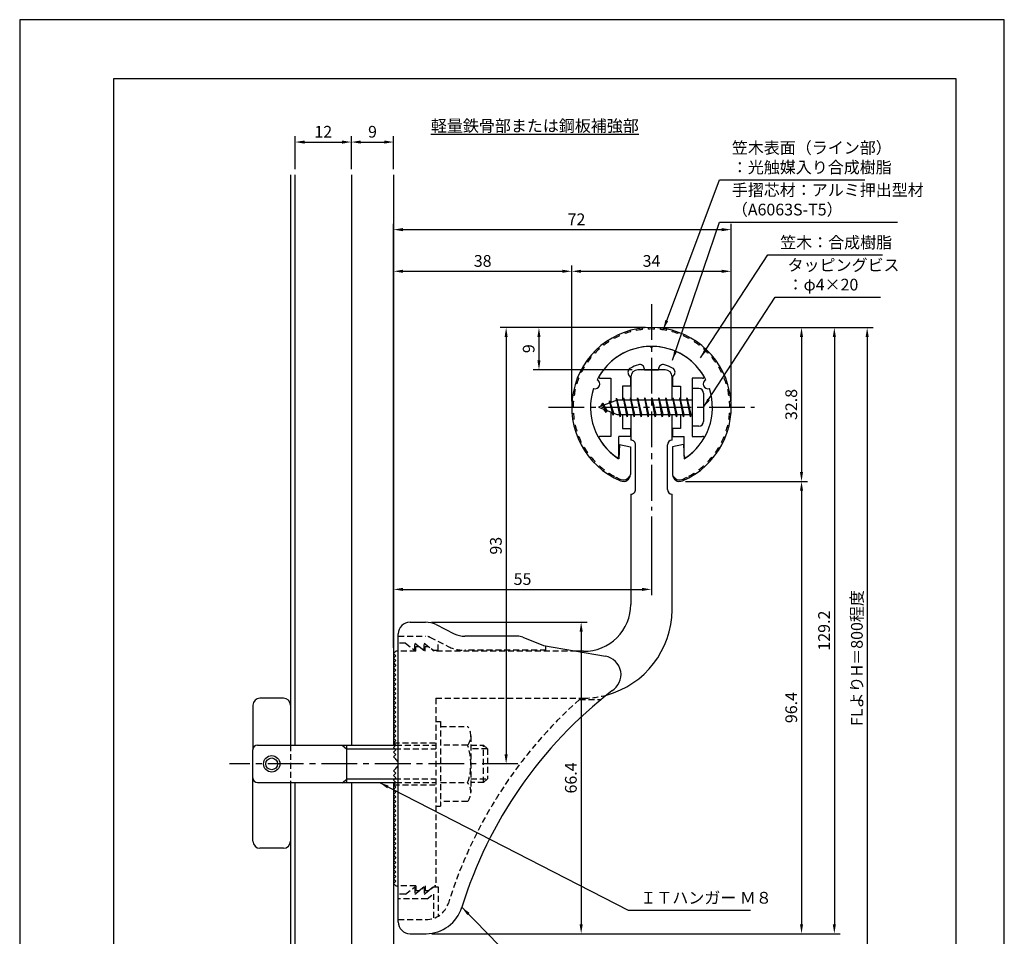
# Model space of a CAD drawing. Extents: x 0 to 210, y 0 to 297.
# Drawn here: x 0 to 210, y 102 to 297 of the extents above; entities that cross this region are included whole.
import ezdxf

# ---------------------------------------------------------------- set-up
doc = ezdxf.new("R2010")
doc.units = 0
doc.header["$LTSCALE"] = 0.4
for name, pattern in [('CENTER2', [28.575, 19.05, -3.175, 3.175, -3.175]), ('HIDDEN2', [4.7625, 3.175, -1.5875]), ('破線', [2.76, 1.04, -1.72])]:
    doc.linetypes.add(name, pattern=pattern)
doc.layers.get('DEFPOINTS').update_dxf_attribs({"linetype": 'CONTINUOUS'})
for name, color, linetype in [('BIS', 7, 'CONTINUOUS'), ('CENTER', 6, 'CENTER2'), ('COVER', 140, 'CONTINUOUS'), ('COVER_HIDDEN_', 140, 'HIDDEN2'), ('DIMS', 1, 'CONTINUOUS'), ('GENKYO', 3, 'CONTINUOUS'), ('HIDDEN', 9, 'HIDDEN2'), ('MODEL', 7, 'CONTINUOUS'), ('SHINZAI', 7, 'CONTINUOUS'), ('TEXT', 7, 'CONTINUOUS'), ('TITLE', 7, 'CONTINUOUS'), ('ZYUSHI', 7, 'CONTINUOUS'), ('ZYUSHI2', 9, 'CONTINUOUS')]:
    doc.layers.add(name, color=color, linetype=linetype)
doc.styles.add('DIMS', font='romans.shx', dxfattribs={"width": 0.75, "bigfont": 'bigfont.shx'})
doc.styles.get("Standard").update_dxf_attribs({"font": 'romans.shx', "bigfont": 'bigfont.shx'})
doc.dimstyles.new('DIMS', dxfattribs={"dimscale": 0, "dimtxt": 2.5, "dimasz": 2, "dimexe": 1.25, "dimexo": 1.25, "dimtad": 1, "dimtxsty": 'DIMS', "dimcen": 0, "dimclrt": 7, "dimazin": 3, "dimtfac": 1, "dimtmove": 0, "dimatfit": 3})
doc.dimstyles.new('DIMS2', dxfattribs={"dimscale": 2, "dimtxt": 2.5, "dimasz": 2, "dimexe": 1, "dimexo": 1, "dimtad": 1, "dimtxsty": 'DIMS', "dimcen": 0, "dimclrt": 7, "dimazin": 3, "dimtfac": 1, "dimtix": 1, "dimtmove": 0, "dimatfit": 3})

# ---------------------------------------------------------------- blocks, each defined once
blk = doc.blocks.new('*D29')
at = {"layer": 'DEFPOINTS', "color": 0}
for p in [(70.75, 270.92), (58.75, 263.92), (70.75, 263.92)]:
    blk.add_point(p, dxfattribs=at)
at = {"layer": 'DIMS', "color": 0}
for p, q in [((58.75, 265.17), (58.75, 272.17)), ((60.75, 270.92), (68.75, 270.92)), ((70.75, 265.17), (70.75, 272.17))]:
    blk.add_line(p, q, dxfattribs=at)
for points in [[(60.75, 271.25), (60.75, 270.58), (58.75, 270.92)], [(68.75, 271.25), (68.75, 270.58), (70.75, 270.92)]]:
    blk.add_solid(points, dxfattribs=at)
at = {"layer": 'DIMS', "color": 7, "insert": (64.75, 272.79), "char_height": 2.5, "attachment_point": 5, "style": 'DIMS'}
blk.add_mtext('12', dxfattribs=at)
blk = doc.blocks.new('*D30')
at = {"layer": 'DEFPOINTS', "color": 0}
for p in [(79.75, 270.92), (70.75, 263.92), (79.75, 263.92)]:
    blk.add_point(p, dxfattribs=at)
at = {"layer": 'DIMS', "color": 0}
for p, q in [((70.75, 265.17), (70.75, 272.17)), ((72.75, 270.92), (77.75, 270.92)), ((79.75, 265.17), (79.75, 272.17))]:
    blk.add_line(p, q, dxfattribs=at)
for points in [[(72.75, 271.25), (72.75, 270.58), (70.75, 270.92)], [(77.75, 271.25), (77.75, 270.58), (79.75, 270.92)]]:
    blk.add_solid(points, dxfattribs=at)
at = {"layer": 'DIMS', "color": 7, "insert": (75.25, 272.79), "char_height": 2.5, "attachment_point": 5, "style": 'DIMS'}
blk.add_mtext('9', dxfattribs=at)
blk = doc.blocks.new('*D31')
at = {"layer": 'DEFPOINTS', "color": 0}
for p in [(134.75, 192.37), (134.75, 175.56), (79.75, 161.87)]:
    blk.add_point(p, dxfattribs=at)
at = {"layer": 'DIMS', "color": 0}
for p, q in [((134.75, 191.12), (134.75, 174.31)), ((79.75, 163.12), (79.75, 176.81)), ((81.75, 175.56), (132.75, 175.56))]:
    blk.add_line(p, q, dxfattribs=at)
for points in [[(81.75, 175.89), (81.75, 175.23), (79.75, 175.56)], [(132.75, 175.89), (132.75, 175.23), (134.75, 175.56)]]:
    blk.add_solid(points, dxfattribs=at)
at = {"layer": 'DIMS', "color": 7, "insert": (107.25, 177.44), "char_height": 2.5, "attachment_point": 5, "style": 'DIMS'}
blk.add_mtext('55', dxfattribs=at)
blk = doc.blocks.new('*D32')
at = {"layer": 'DEFPOINTS', "color": 0}
for p in [(151.75, 252.25), (151.75, 214.37), (79.75, 161.87)]:
    blk.add_point(p, dxfattribs=at)
at = {"layer": 'DIMS', "color": 0}
for p, q in [((79.75, 163.12), (79.75, 253.5)), ((81.75, 252.25), (149.75, 252.25)), ((151.75, 215.62), (151.75, 253.5))]:
    blk.add_line(p, q, dxfattribs=at)
for points in [[(81.75, 252.58), (81.75, 251.91), (79.75, 252.25)], [(149.75, 252.58), (149.75, 251.91), (151.75, 252.25)]]:
    blk.add_solid(points, dxfattribs=at)
at = {"layer": 'DIMS', "color": 7, "insert": (118.75, 254.12), "char_height": 2.5, "attachment_point": 5, "style": 'DIMS'}
blk.add_mtext('72', dxfattribs=at)
blk = doc.blocks.new('*D33')
at = {"layer": 'DEFPOINTS', "color": 0}
for p in [(134.75, 231.37), (103.75, 138.37), (106.25, 138.37)]:
    blk.add_point(p, dxfattribs=at)
at = {"layer": 'DIMS', "color": 0}
for p, q in [((133.5, 231.37), (102.5, 231.37)), ((103.75, 229.37), (103.75, 140.37)), ((105, 138.37), (102.5, 138.37))]:
    blk.add_line(p, q, dxfattribs=at)
for points in [[(103.42, 229.37), (104.08, 229.37), (103.75, 231.37)], [(103.42, 140.37), (104.08, 140.37), (103.75, 138.37)]]:
    blk.add_solid(points, dxfattribs=at)
at = {"layer": 'DIMS', "color": 7, "insert": (101.88, 184.87), "char_height": 2.5, "attachment_point": 5, "rotation": 90, "style": 'DIMS'}
blk.add_mtext('93', dxfattribs=at)
blk = doc.blocks.new('*D34')
at = {"layer": 'DEFPOINTS', "color": 0}
for p in [(141.7, 231.37), (79.75, 92.5), (180.75, 92.5)]:
    blk.add_point(p, dxfattribs=at)
at = {"layer": 'DIMS', "color": 0}
for p, q in [((142.95, 231.37), (182, 231.37)), ((180.75, 229.37), (180.75, 92.5))]:
    blk.add_line(p, q, dxfattribs=at)
blk.add_solid([(180.42, 229.37), (181.08, 229.37), (180.75, 231.37)], dxfattribs=at)
at = {"layer": 'DIMS', "color": 7, "insert": (178.88, 160.93), "char_height": 2.5, "attachment_point": 5, "rotation": 90, "style": 'DIMS'}
blk.add_mtext('FLよりH＝800程度', dxfattribs=at)
blk = doc.blocks.new('_NONE')
blk = doc.blocks.new('*D35')
at = {"layer": 'DEFPOINTS', "color": 0}
for p in [(134.75, 231.37), (86.66, 102.17), (173.75, 102.17)]:
    blk.add_point(p, dxfattribs=at)
at = {"layer": 'DIMS', "color": 0}
for p, q in [((136, 231.37), (175, 231.37)), ((173.75, 229.37), (173.75, 104.17)), ((87.91, 102.17), (175, 102.17))]:
    blk.add_line(p, q, dxfattribs=at)
for points in [[(173.42, 229.37), (174.08, 229.37), (173.75, 231.37)], [(173.42, 104.17), (174.08, 104.17), (173.75, 102.17)]]:
    blk.add_solid(points, dxfattribs=at)
at = {"layer": 'DIMS', "color": 7, "insert": (171.88, 166.77), "char_height": 2.5, "attachment_point": 5, "rotation": 90, "style": 'DIMS'}
blk.add_mtext('129.2', dxfattribs=at)
blk = doc.blocks.new('*D36')
at = {"layer": 'DEFPOINTS', "color": 0}
for p in [(151.75, 243.37), (117.75, 214.37), (151.75, 214.37)]:
    blk.add_point(p, dxfattribs=at)
at = {"layer": 'DIMS', "color": 0}
for p, q in [((117.75, 215.62), (117.75, 244.62)), ((151.75, 215.62), (151.75, 244.62)), ((119.75, 243.37), (149.75, 243.37))]:
    blk.add_line(p, q, dxfattribs=at)
for points in [[(119.75, 243.7), (119.75, 243.04), (117.75, 243.37)], [(149.75, 243.7), (149.75, 243.04), (151.75, 243.37)]]:
    blk.add_solid(points, dxfattribs=at)
at = {"layer": 'DIMS', "color": 7, "insert": (134.75, 245.25), "char_height": 2.5, "attachment_point": 5, "style": 'DIMS'}
blk.add_mtext('34', dxfattribs=at)
blk = doc.blocks.new('*D37')
at = {"layer": 'DEFPOINTS', "color": 0}
for p in [(134.75, 231.37), (110.75, 222.37), (131.85, 222.37)]:
    blk.add_point(p, dxfattribs=at)
at = {"layer": 'DIMS', "color": 0}
for p, q in [((133.5, 231.37), (109.5, 231.37)), ((110.75, 229.37), (110.75, 224.37)), ((130.6, 222.37), (109.5, 222.37))]:
    blk.add_line(p, q, dxfattribs=at)
for points in [[(110.42, 229.37), (111.08, 229.37), (110.75, 231.37)], [(110.42, 224.37), (111.08, 224.37), (110.75, 222.37)]]:
    blk.add_solid(points, dxfattribs=at)
at = {"layer": 'DIMS', "color": 7, "insert": (108.88, 226.87), "char_height": 2.5, "attachment_point": 5, "rotation": 90, "style": 'DIMS'}
blk.add_mtext('9', dxfattribs=at)
blk = doc.blocks.new('*D38')
at = {"layer": 'DEFPOINTS', "color": 0}
for p in [(117.75, 243.37), (117.75, 214.37), (79.75, 161.87)]:
    blk.add_point(p, dxfattribs=at)
at = {"layer": 'DIMS', "color": 0}
for p, q in [((79.75, 163.12), (79.75, 244.62)), ((117.75, 215.62), (117.75, 244.62)), ((81.75, 243.37), (115.75, 243.37))]:
    blk.add_line(p, q, dxfattribs=at)
for points in [[(81.75, 243.7), (81.75, 243.04), (79.75, 243.37)], [(115.75, 243.7), (115.75, 243.04), (117.75, 243.37)]]:
    blk.add_solid(points, dxfattribs=at)
at = {"layer": 'DIMS', "color": 7, "insert": (98.75, 245.25), "char_height": 2.5, "attachment_point": 5, "style": 'DIMS'}
blk.add_mtext('38', dxfattribs=at)
blk = doc.blocks.new('*D39')
at = {"layer": 'DEFPOINTS', "color": 0}
for p in [(86.57, 168.57), (86.66, 102.17), (119.75, 102.17)]:
    blk.add_point(p, dxfattribs=at)
at = {"layer": 'DIMS', "color": 0}
for p, q in [((87.82, 168.57), (121, 168.57)), ((119.75, 166.57), (119.75, 104.17)), ((87.91, 102.17), (121, 102.17))]:
    blk.add_line(p, q, dxfattribs=at)
for points in [[(119.42, 166.57), (120.08, 166.57), (119.75, 168.57)], [(119.42, 104.17), (120.08, 104.17), (119.75, 102.17)]]:
    blk.add_solid(points, dxfattribs=at)
at = {"layer": 'DIMS', "color": 7, "insert": (117.88, 135.37), "char_height": 2.5, "attachment_point": 5, "rotation": 90, "style": 'DIMS'}
blk.add_mtext('66.4', dxfattribs=at)
blk = doc.blocks.new('*D40')
at = {"layer": 'DEFPOINTS', "color": 0}
for p in [(140.75, 198.58), (86.66, 102.17), (166.75, 102.17)]:
    blk.add_point(p, dxfattribs=at)
at = {"layer": 'DIMS', "color": 0}
for p, q in [((142, 198.58), (168, 198.58)), ((166.75, 196.58), (166.75, 104.17)), ((87.91, 102.17), (168, 102.17))]:
    blk.add_line(p, q, dxfattribs=at)
for points in [[(166.42, 196.58), (167.08, 196.58), (166.75, 198.58)], [(166.42, 104.17), (167.08, 104.17), (166.75, 102.17)]]:
    blk.add_solid(points, dxfattribs=at)
at = {"layer": 'DIMS', "color": 7, "insert": (164.88, 150.37), "char_height": 2.5, "attachment_point": 5, "rotation": 90, "style": 'DIMS'}
blk.add_mtext('96.4', dxfattribs=at)
blk = doc.blocks.new('*D41')
at = {"layer": 'DEFPOINTS', "color": 0}
for p in [(134.75, 231.37), (140.75, 198.58), (166.75, 198.58)]:
    blk.add_point(p, dxfattribs=at)
at = {"layer": 'DIMS', "color": 0}
for p, q in [((136, 231.37), (168, 231.37)), ((166.75, 229.37), (166.75, 200.58)), ((142, 198.58), (168, 198.58))]:
    blk.add_line(p, q, dxfattribs=at)
for points in [[(166.42, 229.37), (167.08, 229.37), (166.75, 231.37)], [(166.42, 200.58), (167.08, 200.58), (166.75, 198.58)]]:
    blk.add_solid(points, dxfattribs=at)
at = {"layer": 'DIMS', "color": 7, "insert": (164.88, 214.97), "char_height": 2.5, "attachment_point": 5, "rotation": 90, "style": 'DIMS'}
blk.add_mtext('32.8', dxfattribs=at)

msp = doc.modelspace()

# ---------------------------------------------------------------- linework, layer by layer
at = {"layer": 'BIS'}
for p, q in [((127.2744383, 216.3386572), (127.1604241, 215.7619017)), ((128.05, 212.3704926), (127.2744383, 216.3386572)), ((127.2744383, 216.3386572), (128.14375, 212.8704926)), ((128.8, 216.3704926), (128.70625, 215.8704926)), ((129.55, 212.3704926), (128.8, 216.3704926)), ((128.8, 216.3704926), (129.64375, 212.8704926)), ((128.8, 216.3704926), (128.9875, 215.8704926)), ((130.3, 216.3704926), (130.20625, 215.8704926)), ((131.05, 212.3704926), (130.3, 216.3704926)), ((130.3, 216.3704926), (130.4875, 215.8704926)), ((130.3, 216.3704926), (131.14375, 212.8704926)), ((131.8, 216.3704926), (131.70625, 215.8704926)), ((132.55, 212.3704926), (131.8, 216.3704926)), ((131.8, 216.3704926), (131.9875, 215.8704926)), ((131.8, 216.3704926), (132.64375, 212.8704926)), ((133.3, 216.3704926), (133.20625, 215.8704926)), ((133.3, 216.3704926), (133.4875, 215.8704926)), ((133.3, 216.3704926), (134.14375, 212.8704926)), ((134.05, 212.3704926), (133.3, 216.3704926)), ((134.8, 216.3704926), (134.70625, 215.8704926)), ((135.55, 212.3704926), (134.8, 216.3704926)), ((134.8, 216.3704926), (134.9875, 215.8704926)), ((134.8, 216.3704926), (135.64375, 212.8704926)), ((136.3, 216.3704926), (136.20625, 215.8704926)), ((137.05, 212.3704926), (136.3, 216.3704926)), ((136.3, 216.3704926), (136.4875, 215.8704926)), ((136.3, 216.3704926), (137.14375, 212.8704926)), ((137.8, 216.3704926), (137.70625, 215.8704926)), ((138.55, 212.3704926), (137.8, 216.3704926)), ((137.8, 216.3704926), (137.9875, 215.8704926)), ((137.8, 216.3704926), (138.64375, 212.8704926)), ((139.3, 216.3704926), (139.20625, 215.8704926)), ((140.05, 212.3704926), (139.3, 216.3704926)), ((139.3, 216.3704926), (139.4875, 215.8704926)), ((139.3, 216.3704926), (140.14375, 212.8704926)), ((140.8, 216.3704926), (140.70625, 215.8704926)), ((140.8, 216.3704926), (141.64375, 212.8704926)), ((141.55, 212.3704926), (140.8, 216.3704926)), ((140.8, 216.3704926), (140.9875, 215.8704926)), ((142.3, 216.3704926), (142.20625, 215.8704926)), ((143.05, 212.3704926), (142.3, 216.3704926)), ((142.3, 216.3704926), (142.4875, 215.8704926)), ((142.3, 216.3704926), (143.14375, 212.8704926)), ((143.45, 218.3704926), (143.45, 210.3704926)), ((144.85, 218.3704926), (143.45, 218.3704926)), ((145.85, 217.3704926), (145.85, 211.3704926)), ((127.45, 215.8704926), (123.45, 214.3704926)), ((123.45, 214.3704926), (127.45, 212.8704926)), ((124.3, 215.2232429), (123.875, 214.5298676)), ((124.3, 215.2232429), (124.6531747, 214.8216831)), ((125.05, 213.2364924), (124.3, 215.2232429)), ((124.3, 215.2232429), (125.1914945, 213.7174322)), ((125.8, 215.7857429), (125.6234127, 215.1855224)), ((126.55, 212.6739924), (125.8, 215.7857429)), ((125.8, 215.7857429), (126.0360743, 215.3402705)), ((125.8, 215.7857429), (126.6482769, 213.1711388)), ((127.3, 216.2078706), (127.4377144, 215.8704926)), ((143.45, 215.8704926), (127.45, 215.8704926)), ((125.05, 213.2364924), (124.5803429, 213.946614)), ((125.1914945, 213.7174322), (125.05, 213.2364924)), ((126.2670111, 213.3141135), (126.55, 212.6739924)), ((126.6482769, 213.1711388), (126.55, 212.6739924)), ((127.45, 212.8704926), (143.45, 212.8704926)), ((127.8625, 212.8704926), (128.05, 212.3704926)), ((128.14375, 212.8704926), (128.05, 212.3704926)), ((129.3625, 212.8704926), (129.55, 212.3704926)), ((129.64375, 212.8704926), (129.55, 212.3704926)), ((130.8625, 212.8704926), (131.05, 212.3704926)), ((131.14375, 212.8704926), (131.05, 212.3704926)), ((132.3625, 212.8704926), (132.55, 212.3704926)), ((132.64375, 212.8704926), (132.55, 212.3704926)), ((133.8625, 212.8704926), (134.05, 212.3704926)), ((134.14375, 212.8704926), (134.05, 212.3704926)), ((135.3625, 212.8704926), (135.55, 212.3704926)), ((135.64375, 212.8704926), (135.55, 212.3704926)), ((136.8625, 212.8704926), (137.05, 212.3704926)), ((137.14375, 212.8704926), (137.05, 212.3704926)), ((138.3625, 212.8704926), (138.55, 212.3704926)), ((138.64375, 212.8704926), (138.55, 212.3704926)), ((139.8625, 212.8704926), (140.05, 212.3704926)), ((140.14375, 212.8704926), (140.05, 212.3704926)), ((141.3625, 212.8704926), (141.55, 212.3704926)), ((141.64375, 212.8704926), (141.55, 212.3704926)), ((142.8625, 212.8704926), (143.05, 212.3704926)), ((143.14375, 212.8704926), (143.05, 212.3704926)), ((144.85, 210.3704926), (143.45, 210.3704926)), ((56.25, 152.3704926), (51.25, 152.3704926)), ((49.75, 150.8704926), (49.75, 141.5704926)), ((57.75, 150.8704926), (57.75, 142.4061267)), ((49.75, 121.8704926), (49.75, 141.3704926)), ((50.75, 142.3704926), (80.25, 142.3704926)), ((68.75, 142.3348586), (69.75, 141.5348586)), ((69.75, 134.3704926), (69.75, 142.3704926)), ((69.75, 141.5704926), (80.05, 141.5704926)), ((68.75, 134.3348586), (69.75, 135.1348586)), ((69.75, 135.1704926), (80.05, 135.1704926)), ((50.75, 134.3704926), (80.25, 134.3704926)), ((57.75, 134.3704926), (57.75, 121.8704926)), ((56.25, 120.3704926), (51.25, 120.3704926))]:
    msp.add_line(p, q, dxfattribs=at)
for radius in [1.75, 1.25]:
    msp.add_circle((53.75, 138.3704926), radius, dxfattribs=at)
for centre, radius, start, end in [((144.85, 217.3704926), 1, 0, 90), ((144.85, 211.3704926), 1, 270, 0), ((51.25, 150.8704926), 1.5, 90, 180), ((56.25, 150.8704926), 1.5, 0, 90), ((50.75, 141.3704926), 1, 90, 180), ((50.75, 135.3704926), 1, 180, 270), ((51.25, 121.8704926), 1.5, 180, 270), ((56.25, 121.8704926), 1.5, 270, 0)]:
    msp.add_arc(centre, radius, start, end, dxfattribs=at)
at = {"layer": 'CENTER'}
for p, q in [((134.75, 236.3704926), (134.75, 192.3704926)), ((112.75, 214.3704926), (156.75, 214.3704926)), ((106.25, 138.3704926), (44.75, 138.3704926))]:
    msp.add_line(p, q, dxfattribs=at)
at = {"layer": 'COVER'}
for p, q in [((83.25, 168.5704926), (86.5696601, 168.5704926)), ((88.8057281, 168.0426286), (92.6942719, 166.0983567)), ((80.75, 104.6204926), (80.75, 166.1204926)), ((106.1722528, 165.5704926), (94.9303399, 165.5704926)), ((107.2864248, 165.3559227), (111.75, 163.5704926)), ((111.75, 163.5704926), (124.9486177, 161.3090118)), ((83.25, 102.1704926), (86.6578132, 102.1704926))]:
    msp.add_line(p, q, dxfattribs=at)
for centre, radius, start, end in [((83.25, 166.0704926), 2.5, 90, 180), ((86.5696601, 163.5704926), 5, 63.434948823, 90), ((94.9303399, 170.5704926), 5, 243.434948823, 270), ((106.1722528, 162.5704926), 3, 68.198590514, 90), ((124.25, 157.3704926), 4, 300.631256505, 80.066539211), ((183.4773848, 80.1122641), 93.3781425, 127.766786244, 162.746944307), ((86.6578132, 110.1704926), 8, 270, 342.820190913), ((83.25, 104.6704926), 2.5, 180, 270)]:
    msp.add_arc(centre, radius, start, end, dxfattribs=at)
at = {"layer": 'COVER_HIDDEN_'}
for p, q in [((80.75, 165.5704926), (86.5696601, 165.5704926)), ((82.25, 164.0704926), (80.75, 164.0704926)), ((82.25, 164.0704926), (84.25, 162.5704926)), ((84.25, 162.5704926), (84.25, 164.0704926)), ((84.25, 164.0704926), (86.25, 162.5704926)), ((86.25, 162.5704926), (86.25, 164.0704926)), ((86.25, 164.0704926), (88.25, 162.5704926)), ((87.4640873, 165.359347), (91.3526311, 163.4150751)), ((89.25, 162.5704926), (89.25, 164.4663907)), ((88.25, 162.5704926), (89.25, 162.5704926)), ((112.25, 162.5704926), (94.9303399, 162.5704926)), ((112.25, 162.5704926), (112.25, 163.4829277)), ((119.4163791, 152.1204926), (124.0263901, 152.1204926)), ((82.25, 110.6204926), (84.25, 112.1204926)), ((84.25, 110.6204926), (86.25, 112.1204926)), ((84.25, 112.1204926), (84.25, 110.6204926)), ((86.25, 110.6204926), (88.25, 112.1204926)), ((86.25, 112.1204926), (86.25, 110.6204926)), ((88.25, 112.1204926), (89.25, 112.1204926)), ((89.25, 112.1204926), (89.25, 105.8949146)), ((82.25, 110.6204926), (80.75, 110.6204926)), ((86.9166667, 109.6204926), (80.75, 109.6204926)), ((86.9166667, 109.6204926), (88.25, 110.6204926)), ((88.25, 110.6204926), (88.25, 105.4307731)), ((80.75, 105.1704926), (86.6578132, 105.1704926))]:
    msp.add_line(p, q, dxfattribs=at)
at = {"layer": 'COVER_HIDDEN_', "linetype": '破線'}
msp.add_arc((86.5696601, 163.5704926), 2, 63.434948823, 90, dxfattribs=at)
at = {"layer": 'COVER_HIDDEN_'}
for centre, radius, start, end in [((94.9303399, 170.5704926), 8, 243.434948823, 270), ((183.4773848, 80.1122641), 96.3781425, 131.656525082, 162.746944307), ((86.6578132, 110.1704926), 5, 270, 342.820190913)]:
    msp.add_arc(centre, radius, start, end, dxfattribs=at)
at = {"layer": 'DEFPOINTS'}
msp.add_lwpolyline([(0, 0), (210, 0), (210, 297), (0, 297)], close=True, dxfattribs=at)
at = {"layer": 'GENKYO'}
for p, q in [((57.75, 263.9181421), (57.75, 142.3704926)), ((58.75, 142.3704926), (58.75, 263.9181421)), ((70.75, 263.9181421), (70.75, 142.3704926)), ((79.75, 263.9181421), (79.75, 142.3704926)), ((57.75, 134.3704926), (57.75, 82.5)), ((58.75, 82.5), (58.75, 134.3704926)), ((70.75, 134.3704926), (70.75, 82.5)), ((79.75, 134.3704926), (79.75, 82.5))]:
    msp.add_line(p, q, dxfattribs=at)
at = {"layer": 'HIDDEN'}
for p, q in [((84.5, 162.3704926), (80.75, 162.3704926)), ((84.5, 162.3704926), (84.5, 163.3704926)), ((84.5, 163.3704926), (85.1666667, 163.3704926)), ((85.1666667, 163.3704926), (86.5, 162.3704926)), ((86.5, 162.3704926), (86.5, 163.3704926)), ((86.5, 163.3704926), (87.1666667, 163.3704926)), ((118.7535267, 162.3704926), (88.5, 162.3704926)), ((88.75, 152.3704926), (120.25, 152.3704926)), ((88.75, 152.3704926), (88.75, 112.3704926)), ((88.75, 147.3659853), (89.75, 147.3659853)), ((89.75, 147.3659853), (89.75, 129.3659853)), ((89.75, 146.3659853), (95.5299763, 146.3659853)), ((79.75, 142.8704926), (88.75, 142.8704926)), ((96.2162678, 144.3659853), (96.2162678, 132.3659853)), ((57.75, 142.3704926), (57.75, 134.3704926)), ((80.05, 141.5704926), (88.75, 141.5704926)), ((80.25, 142.3704926), (88.75, 142.3704926)), ((95.5299763, 142.3659853), (89.75, 142.3659853)), ((96.2162678, 142.3659853), (98.95, 142.3659853)), ((99.75, 141.5659853), (96.2162678, 141.5659853)), ((98.95, 134.3659853), (98.95, 142.3659853)), ((98.95, 142.3659853), (99.75, 141.5659853)), ((99.75, 141.5659853), (99.75, 135.1659853)), ((80.05, 135.1704926), (88.75, 135.1704926)), ((96.2162678, 135.1659853), (99.75, 135.1659853)), ((99.75, 135.1659853), (98.95, 134.3659853)), ((79.75, 133.8704926), (88.75, 133.8704926)), ((80.25, 134.3704926), (88.75, 134.3704926)), ((89.75, 134.3659853), (95.5299763, 134.3659853)), ((98.95, 134.3659853), (96.2162678, 134.3659853)), ((95.5299763, 130.3659853), (89.75, 130.3659853)), ((88.75, 129.3659853), (89.75, 129.3659853)), ((84.5, 112.3704926), (80.75, 112.3704926)), ((84.5, 112.3704926), (84.5, 111.3704926)), ((84.5, 111.3704926), (85.1666667, 111.3704926)), ((85.1666667, 111.3704926), (86.5, 112.3704926)), ((86.5, 112.3704926), (86.5, 111.3704926)), ((86.5, 111.3704926), (87.1666667, 111.3704926)), ((87.1666667, 111.3704926), (88.5, 112.3704926)), ((88.75, 112.3704926), (88.5, 112.3704926))]:
    msp.add_line(p, q, dxfattribs=at)
at = {"layer": 'HIDDEN', "linetype": '破線'}
msp.add_line((87.1666667, 163.3704926), (88.5, 162.3704926), dxfattribs=at)
at = {"layer": 'HIDDEN'}
for centre, radius, start, end in [((120.15105, 171.370235), 19, 270.298391888, 285.292589072), ((92.9589085, 144.3659853), 3.2573593, 322.121120508, 37.878879492), ((84.2162678, 138.3659853), 12, 340.528779366, 19.471220634), ((92.9589085, 132.3659853), 3.2573593, 322.121120508, 37.878879492)]:
    msp.add_arc(centre, radius, start, end, dxfattribs=at)
at = {"layer": 'MODEL'}
for p, q in [((130.35, 220.8704926), (130.35, 215.8704926)), ((137.65, 222.3704926), (131.85, 222.3704926)), ((139.15, 215.8704926), (139.15, 220.8704926)), ((130.35, 212.8704926), (130.35, 207.3704926)), ((139.15, 207.3704926), (139.15, 212.8704926)), ((131.3501219, 196.8752596), (131.3501219, 206.3704926)), ((138.1501219, 196.8752596), (138.1501219, 206.3704926)), ((130.35, 195.8752596), (130.35, 172.3704926)), ((139.15, 171.1704926), (139.15, 195.8752596)), ((80.25, 162.3704926), (79.75, 161.8704926)), ((79.75, 161.8704926), (80.25, 161.3704926)), ((80.75, 162.3704926), (80.25, 162.3704926)), ((120.25, 162.3704926), (118.7535267, 162.3704926)), ((80.25, 161.3704926), (79.75, 160.8704926)), ((79.75, 160.8704926), (80.25, 160.3704926)), ((80.25, 160.3704926), (79.75, 159.8704926)), ((79.75, 159.8704926), (80.25, 159.3704926)), ((80.25, 159.3704926), (79.75, 158.8704926)), ((79.75, 158.8704926), (80.25, 158.3704926)), ((80.25, 158.3704926), (79.75, 157.8704926)), ((79.75, 157.8704926), (80.25, 157.3704926)), ((80.25, 157.3704926), (79.75, 156.8704926)), ((79.75, 156.8704926), (80.25, 156.3704926)), ((80.25, 156.3704926), (79.75, 155.8704926)), ((79.75, 155.8704926), (80.25, 155.3704926)), ((80.25, 155.3704926), (79.75, 154.8704926)), ((79.75, 154.8704926), (80.25, 154.3704926)), ((80.25, 154.3704926), (79.75, 153.8704926)), ((79.75, 153.8704926), (80.25, 153.3704926)), ((80.25, 153.3704926), (79.75, 152.8704926)), ((79.75, 152.8704926), (80.25, 152.3704926)), ((80.25, 152.3704926), (79.75, 151.8704926)), ((79.75, 151.8704926), (80.25, 151.3704926)), ((80.25, 151.3704926), (79.75, 150.8704926)), ((79.75, 150.8704926), (80.25, 150.3704926)), ((80.25, 150.3704926), (79.75, 149.8704926)), ((79.75, 149.8704926), (80.25, 149.3704926)), ((80.25, 149.3704926), (79.75, 148.8704926)), ((79.75, 148.8704926), (80.25, 148.3704926)), ((80.25, 148.3704926), (79.75, 147.8704926)), ((79.75, 147.8704926), (80.25, 147.3704926)), ((80.25, 147.3704926), (79.75, 146.8704926)), ((79.75, 146.8704926), (80.25, 146.3704926)), ((80.25, 146.3704926), (79.75, 145.8704926)), ((79.75, 145.8704926), (80.25, 145.3704926)), ((80.25, 145.3704926), (79.75, 144.8704926)), ((79.75, 144.8704926), (80.25, 144.3704926)), ((80.25, 144.3704926), (79.75, 143.8704926)), ((79.75, 143.8704926), (80.25, 143.3704926)), ((80.25, 143.3704926), (79.75, 142.8704926)), ((79.75, 142.8704926), (80.25, 142.3704926)), ((80.25, 142.3704926), (79.75, 141.8704926)), ((79.75, 141.8704926), (80.25, 141.3704926)), ((80.25, 141.3704926), (79.75, 140.8704926)), ((79.75, 140.8704926), (80.25, 140.3704926)), ((80.25, 140.3704926), (79.75, 139.8704926)), ((79.75, 139.8704926), (80.25, 139.3704926)), ((80.25, 139.3704926), (80.1614378, 139.2819305)), ((80.25, 137.3704926), (79.75, 136.8704926)), ((79.75, 136.8704926), (80.25, 136.3704926)), ((80.1614378, 137.4590548), (80.25, 137.3704926)), ((80.25, 136.3704926), (79.75, 135.8704926)), ((79.75, 135.8704926), (80.25, 135.3704926)), ((80.25, 135.3704926), (79.75, 134.8704926)), ((79.75, 134.8704926), (80.25, 134.3704926)), ((80.25, 134.3704926), (79.75, 133.8704926)), ((79.75, 133.8704926), (80.25, 133.3704926)), ((80.25, 133.3704926), (79.75, 132.8704926)), ((79.75, 132.8704926), (80.25, 132.3704926)), ((80.25, 132.3704926), (79.75, 131.8704926)), ((79.75, 131.8704926), (80.25, 131.3704926)), ((80.25, 131.3704926), (79.75, 130.8704926)), ((79.75, 130.8704926), (80.25, 130.3704926)), ((80.25, 130.3704926), (79.75, 129.8704926)), ((79.75, 129.8704926), (80.25, 129.3704926)), ((80.25, 129.3704926), (79.75, 128.8704926)), ((79.75, 128.8704926), (80.25, 128.3704926)), ((80.25, 128.3704926), (79.75, 127.8704926)), ((79.75, 127.8704926), (80.25, 127.3704926)), ((80.25, 127.3704926), (79.75, 126.8704926)), ((79.75, 126.8704926), (80.25, 126.3704926)), ((80.25, 126.3704926), (79.75, 125.8704926)), ((79.75, 125.8704926), (80.25, 125.3704926)), ((80.25, 125.3704926), (79.75, 124.8704926)), ((79.75, 124.8704926), (80.25, 124.3704926)), ((80.25, 124.3704926), (79.75, 123.8704926)), ((79.75, 123.8704926), (80.25, 123.3704926)), ((80.25, 123.3704926), (79.75, 122.8704926)), ((79.75, 122.8704926), (80.25, 122.3704926)), ((80.25, 122.3704926), (79.75, 121.8704926)), ((79.75, 121.8704926), (80.25, 121.3704926)), ((80.25, 121.3704926), (79.75, 120.8704926)), ((79.75, 120.8704926), (80.25, 120.3704926)), ((80.25, 120.3704926), (79.75, 119.8704926)), ((79.75, 119.8704926), (80.25, 119.3704926)), ((80.25, 119.3704926), (79.75, 118.8704926)), ((79.75, 118.8704926), (80.25, 118.3704926)), ((80.25, 118.3704926), (79.75, 117.8704926)), ((79.75, 117.8704926), (80.25, 117.3704926)), ((80.25, 117.3704926), (79.75, 116.8704926)), ((79.75, 116.8704926), (80.25, 116.3704926)), ((80.25, 116.3704926), (79.75, 115.8704926)), ((79.75, 115.8704926), (80.25, 115.3704926)), ((80.25, 115.3704926), (79.75, 114.8704926)), ((79.75, 114.8704926), (80.25, 114.3704926)), ((80.25, 114.3704926), (79.75, 113.8704926)), ((79.75, 113.8704926), (80.25, 113.3704926)), ((80.25, 113.3704926), (79.75, 112.8704926)), ((79.75, 112.8704926), (80.25, 112.3704926)), ((80.25, 112.3704926), (80.75, 112.3704926))]:
    msp.add_line(p, q, dxfattribs=at)
for centre, radius, start, end in [((131.85, 220.8704926), 1.5, 90, 180), ((137.65, 220.8704926), 1.5, 0, 90), ((130.3501219, 206.3704926), 1, 0, 90.006982408), ((139.1501219, 206.3704926), 1, 90, 180), ((130.3501219, 196.8752596), 1, 269.993017592, 0), ((139.1501219, 196.8752596), 1, 180, 270), ((120.35, 172.3699926), 10, 269.427032584, 0.002864861), ((120.15105, 171.370235), 19, 285.292589072, 359.397652435), ((79.75, 138.3704926), 1, 294.295188945, 65.704811055)]:
    msp.add_arc(centre, radius, start, end, dxfattribs=at)
at = {"layer": 'SHINZAI'}
for p, q in [((134.75, 227.0704926), (134.4533843, 227.3671083)), ((134.75, 227.0704926), (135.0466157, 227.3671083)), ((123.84, 220.571408), (126.05, 220.571408)), ((126.05, 220.571408), (126.05, 215.3454926)), ((130.25, 220.7971587), (129.9084576, 221.2849317)), ((130.25, 220.7971587), (130.25, 218.8704926)), ((133.25, 222.3704926), (133.25, 222.494531)), ((133.25, 222.3704926), (136.25, 222.3704926)), ((136.25, 222.3704926), (136.25, 222.494531)), ((139.25, 220.7971587), (139.5915424, 221.2849317)), ((139.25, 220.7971587), (139.25, 218.8704926)), ((145.66, 220.571408), (143.45, 220.571408)), ((143.45, 220.571408), (143.45, 214.6704926)), ((128.55, 218.8704926), (128.55, 215.8704926)), ((130.25, 218.8704926), (128.55, 218.8704926)), ((139.25, 218.8704926), (140.95, 218.8704926)), ((140.95, 218.8704926), (140.95, 215.8704926)), ((126.05, 213.3954926), (126.05, 208.1704926)), ((128.55, 212.8704926), (128.55, 209.8704926)), ((140.95, 212.8704926), (140.95, 209.8704926)), ((143.45, 214.0704926), (143.45, 208.1704926)), ((126.05, 208.1704926), (123.8407177, 208.1704926)), ((127.75, 203.9829845), (127.75, 208.1704926)), ((130.25, 208.1704926), (127.75, 208.1704926)), ((128.55, 209.8704926), (130.25, 209.8704926)), ((130.25, 209.8704926), (130.25, 208.1704926)), ((140.95, 209.8704926), (139.25, 209.8704926)), ((139.25, 209.8704926), (139.25, 208.1704926)), ((139.25, 208.1704926), (141.75, 208.1704926)), ((141.75, 203.9829845), (141.75, 208.1704926)), ((143.45, 208.1704926), (145.6592823, 208.1704926))]:
    msp.add_line(p, q, dxfattribs=at)
for centre, radius, start, end in [((134.75, 214.3704926), 13, 91.30740781, 149.210656574), ((134.75, 214.3704926), 13, 30.789343426, 88.69259219), ((130.7276097, 221.8585081), 1, 118.243672969, 215), ((134.75, 214.3704926), 9.5, 107.104635177, 118.243672969), ((132.25, 222.494531), 1, 0, 107.104635177), ((137.25, 222.494531), 1, 72.895364823, 180), ((134.75, 214.3704926), 9.5, 61.756327031, 72.895364823), ((138.7723903, 221.8585081), 1, 325, 61.756327031), ((123.84, 220.871408), 0.3, 149.210656575, 270), ((145.66, 220.871408), 0.3, 270, 30.789343425), ((123.8407177, 207.8697749), 0.3007177, 90, 210.790235005), ((145.6592823, 207.8697749), 0.3007177, 329.209764995, 90), ((134.75, 214.3704926), 13, 210.790235004, 234.892509778), ((134.75, 214.3704926), 13, 305.107490223, 329.209764996), ((127.4475081, 203.9829845), 0.3024919, 234.892509777, 0), ((142.0524919, 203.9829845), 0.3024919, 180, 305.107490223)]:
    msp.add_arc(centre, radius, start, end, dxfattribs=at)
at = {"layer": 'TITLE'}
msp.add_lwpolyline([(20, 12.625), (199.75, 12.625), (199.75, 284.375), (20, 284.375)], close=True, dxfattribs=at)
at = {"layer": 'ZYUSHI'}
for p, q in [((127.95, 206.4160415), (127.75, 203.4160415)), ((127.95, 206.4160415), (130.25, 205.9160415)), ((130.25, 205.9160415), (130.25, 200.0788867)), ((141.55, 206.4160415), (139.25, 205.9160415)), ((139.25, 205.9160415), (139.25, 200.0788867)), ((141.55, 206.4160415), (141.75, 203.4160415))]:
    msp.add_line(p, q, dxfattribs=at)
for centre, radius, start, end in [((134.75, 214.3704926), 17, 292.773972401, 247.226027599), ((134.75, 214.3704926), 13, 26.908455008, 153.091544992), ((134.75, 214.3704926), 13, 161.908455008, 237.421029607), ((122.7395661, 219.3453773), 1, 249.704227504, 65.295772496), ((134.75, 214.3704926), 13, 302.578970393, 18.091544992), ((146.7604339, 219.3453773), 1, 114.704227504, 290.295772496), ((128.75, 200.0788867), 1.5, 247.226027599, 0), ((140.75, 200.0788867), 1.5, 180, 292.773972401)]:
    msp.add_arc(centre, radius, start, end, dxfattribs=at)
at = {"layer": 'ZYUSHI2'}
for p, q in [((131.5704685, 230.7650216), (131.5133511, 231.0595341)), ((132.8347868, 230.9603075), (132.8003818, 231.2583282)), ((134.1103443, 231.0582379), (134.0988535, 231.3580177)), ((135.3896557, 231.0582379), (135.4011465, 231.3580177)), ((136.6652132, 230.9603075), (136.6996182, 231.2583282)), ((137.9295315, 230.7650216), (137.9866489, 231.0595341)), ((126.772079, 229.0416472), (126.6287631, 229.3052009)), ((127.9185538, 229.609303), (127.7958332, 229.8830541)), ((129.1051181, 230.0875314), (129.0037131, 230.3698734)), ((130.3248089, 230.473526), (130.2453145, 230.7628021)), ((139.1751911, 230.473526), (139.2546855, 230.7628021)), ((140.3948819, 230.0875314), (140.4962869, 230.3698734)), ((141.5814462, 229.609303), (141.7041668, 229.8830541)), ((142.8712369, 229.3052009), (142.727921, 229.0416472)), ((123.6390608, 226.8379314), (123.4394631, 227.0618974)), ((124.6260356, 227.6518836), (124.444168, 227.8904714)), ((125.6724219, 228.3878953), (125.5093516, 228.6397049)), ((143.9906484, 228.6397049), (143.8275781, 228.3878953)), ((145.055832, 227.8904714), (144.8739644, 227.6518836)), ((146.0605369, 227.0618974), (145.8609392, 226.8379314)), ((121.8661307, 224.9957414), (121.6346839, 225.1866142)), ((122.7172894, 225.9508154), (122.5011329, 226.1588451)), ((146.9988671, 226.1588451), (146.7827106, 225.9508154)), ((147.8653161, 225.1866142), (147.6338693, 224.9957414)), ((120.3951876, 222.9045046), (120.1373167, 223.0578102)), ((121.0905797, 223.9783143), (120.8452009, 224.1509099)), ((148.6547991, 224.1509099), (148.4094203, 223.9783143)), ((149.3626833, 223.0578102), (149.1048124, 222.9045046)), ((119.2607091, 220.6132377), (118.9824583, 220.7253829)), ((119.7840352, 221.7806139), (119.5151855, 221.9137299)), ((149.9848145, 221.9137299), (149.7159648, 221.7806139)), ((150.5175417, 220.7253829), (150.2392909, 220.6132377)), ((118.8282803, 219.4092266), (118.5422613, 219.4997428)), ((150.9577387, 219.4997428), (150.6717197, 219.4092266)), ((118.2457169, 216.9197357), (117.9492328, 216.9655305)), ((118.4892864, 218.1756462), (118.1971778, 218.2440023)), ((151.3028222, 218.2440023), (151.0107136, 218.1756462)), ((151.5507672, 216.9655305), (151.2542831, 216.9197357)), ((117.75, 214.3704926), (118.05, 214.3704926)), ((117.7998814, 215.6718299), (118.0990011, 215.6488652)), ((151.4009989, 215.6488652), (151.7001186, 215.6718299)), ((151.75, 214.3704926), (151.45, 214.3704926)), ((117.7998814, 213.0691553), (118.0990011, 213.0921201)), ((151.7001186, 213.0691553), (151.4009989, 213.0921201)), ((118.2457169, 211.8212496), (117.9492328, 211.7754548)), ((118.4892864, 210.565339), (118.1971778, 210.496983)), ((151.0107136, 210.565339), (151.3028222, 210.496983)), ((151.2542831, 211.8212496), (151.5507672, 211.7754548)), ((118.8282803, 209.3317586), (118.5422613, 209.2412425)), ((119.2607091, 208.1277475), (118.9824583, 208.0156024)), ((150.2392909, 208.1277475), (150.5175417, 208.0156024)), ((150.6717197, 209.3317586), (150.9577387, 209.2412425)), ((119.7840352, 206.9603713), (119.5151855, 206.8272554)), ((120.3951876, 205.8364807), (120.1373167, 205.6831751)), ((149.1048124, 205.8364807), (149.3626833, 205.6831751)), ((149.7159648, 206.9603713), (149.9848145, 206.8272554)), ((121.0905797, 204.762671), (120.8452009, 204.5900754)), ((121.8661307, 203.7452438), (121.6346839, 203.5543711)), ((147.6338693, 203.7452438), (147.8653161, 203.5543711)), ((148.4094203, 204.762671), (148.6547991, 204.5900754)), ((122.7172894, 202.7901699), (122.5011329, 202.5821401)), ((123.6390608, 201.9030538), (123.4394631, 201.6790879)), ((145.8609392, 201.9030538), (146.0605369, 201.6790879)), ((146.7827106, 202.7901699), (146.9988671, 202.5821401)), ((124.6260356, 201.0891017), (124.444168, 200.8505138)), ((125.6724219, 200.35309), (125.5093516, 200.1012804)), ((126.772079, 199.699338), (126.6287631, 199.4357844)), ((129.5985281, 199.2303586), (130.2349242, 199.8667547)), ((139.9014719, 199.2303586), (139.2650758, 199.8667547)), ((142.727921, 199.699338), (142.8712369, 199.4357844)), ((143.8275781, 200.35309), (143.9906484, 200.1012804)), ((144.8739644, 201.0891017), (145.055832, 200.8505138)), ((127.2149117, 199.4670553), (127.0680192, 199.1969245)), ((142.2850883, 199.4670553), (142.4319808, 199.1969245))]:
    msp.add_line(p, q, dxfattribs=at)
for centre, radius, start, end in [((134.75, 214.3704926), 16.7, 87.804878049, 92.195121951), ((134.75, 214.3704926), 16.7, 114.146341463, 118.536585366), ((134.75, 214.3704926), 16.7, 105.365853659, 109.756097561), ((134.75, 214.3704926), 16.7, 96.585365854, 100.975609756), ((134.75, 214.3704926), 16.7, 79.024390244, 83.414634146), ((134.75, 214.3704926), 16.7, 70.243902439, 74.634146341), ((134.75, 214.3704926), 16.7, 61.463414634, 65.853658537), ((134.75, 214.3704926), 16.7, 131.707317073, 136.097560976), ((134.75, 214.3704926), 16.7, 122.926829268, 127.317073171), ((134.75, 214.3704926), 16.7, 52.682926829, 57.073170732), ((134.75, 214.3704926), 16.7, 43.902439024, 48.292682927), ((134.75, 214.3704926), 16.7, 140.487804878, 144.87804878), ((134.75, 214.3704926), 16.7, 35.12195122, 39.512195122), ((134.75, 214.3704926), 16.7, 149.268292683, 153.658536585), ((134.75, 214.3704926), 16.7, 26.341463415, 30.731707317), ((134.75, 214.3704926), 16.7, 158.048780488, 162.43902439), ((134.75, 214.3704926), 16.7, 17.56097561, 21.951219512), ((134.75, 214.3704926), 16.7, 166.829268293, 171.219512195), ((134.75, 214.3704926), 16.7, 8.780487805, 13.170731707), ((134.75, 214.3704926), 16.7, 175.609756098, 180), ((134.75, 214.3704926), 16.7, 0, 4.390243902), ((134.75, 214.3704926), 16.7, 184.390243902, 188.780487805), ((134.75, 214.3704926), 16.7, 351.219512195, 355.609756098), ((134.75, 214.3704926), 16.7, 193.170731707, 197.56097561), ((134.75, 214.3704926), 16.7, 342.43902439, 346.829268293), ((134.75, 214.3704926), 16.7, 201.951219512, 206.341463415), ((134.75, 214.3704926), 16.7, 333.658536585, 338.048780488), ((134.75, 214.3704926), 16.7, 210.731707317, 215.12195122), ((134.75, 214.3704926), 16.7, 324.87804878, 329.268292683), ((134.75, 214.3704926), 16.7, 219.512195122, 223.902439024), ((134.75, 214.3704926), 16.7, 316.097560976, 320.487804878), ((134.75, 214.3704926), 16.7, 228.292682927, 232.682926829), ((134.75, 214.3704926), 16.7, 307.317073171, 311.707317073), ((134.75, 214.3704926), 16.7, 237.073170732, 241.463414634), ((134.75, 214.3704926), 16.7, 298.536585366, 302.926829268), ((134.75, 214.3704926), 16.7, 243.179113528, 247.226027599), ((128.75, 200.0788867), 1.2, 247.226027599, 315), ((140.75, 200.0788867), 1.2, 225, 292.773972401), ((134.75, 214.3704926), 16.7, 292.773972401, 296.820886472)]:
    msp.add_arc(centre, radius, start, end, dxfattribs=at)

# ---------------------------------------------------------------- texts
at = {"layer": 'DIMS', "color": 7, "char_height": 2.5, "attachment_point": 7}
for s, insert in [('笠木表面（ライン部）\\P：光触媒入り合成樹脂', (151.8880308, 263.4954926)), ('手摺芯材：アルミ押出型材\\P\u3000\u3000\u3000（A6063S-T5）', (151.8880308, 254.4954926)), ('\u3000\\P 笠木：合成樹脂', (162.1974319, 247.4954926)), ('タッピングビス\\P\u3000：φ4×20', (163.7747821, 238.4954926)), ('ＩＴハンガー Ｍ８', (132.3756351, 107.7909853))]:
    msp.add_mtext(s, dxfattribs=dict(at, insert=insert))
at = {"layer": 'TEXT', "insert": (109.875, 274.375), "char_height": 2.5, "width": 40.1091, "attachment_point": 5}
msp.add_mtext('{\\L軽量鉄骨部または鋼板補強部}', dxfattribs=at)

# ---------------------------------------------------------------- dimensions: what is measured, and where the dimension line sits
at = {"layer": 'DIMS'}
for base, p1, p2, override, picture, middle in [((70.75, 270.9181421), (58.75, 263.9181421), (70.75, 263.9181421), {"dimscale": 1}, '*D29', (64.75, 272.7931421)), ((79.75, 270.9181421), (70.75, 263.9181421), (79.75, 263.9181421), {"dimscale": 1, "dimtmove": 1}, '*D30', (75.25, 272.7931421)), ((117.75, 243.3704926), (79.75, 161.8704926), (117.75, 214.3704926), {"dimscale": 1, "dimdec": 6}, '*D38', (98.75, 245.2454926)), ((151.75, 243.3704926), (117.75, 214.3704926), (151.75, 214.3704926), {"dimscale": 1, "dimdec": 6}, '*D36', (134.75, 245.2454926)), ((134.75, 175.5614779), (79.75, 161.8704926), (134.75, 192.3704926), {"dimscale": 1, "dimdec": 6}, '*D31', (107.25, 177.4364779))]:
    dim = msp.add_linear_dim(base=base, p1=p1, p2=p2, dimstyle='DIMS', override=override, dxfattribs=at)
    dim.commit()
    dim.dimension.update_dxf_attribs({"geometry": picture, "text_midpoint": middle})
dim = msp.add_linear_dim(base=(151.75, 252.2454926), p1=(79.75, 161.8704926), p2=(151.75, 214.3704926), dimstyle='DIMS', override={"dimscale": 1, "dimdec": 6}, dxfattribs=at)
dim.commit()
dim.dimension.update_dxf_attribs({"geometry": '*D32', "text_midpoint": (118.75, 252.2454926), "dimtype": 160})
dim = msp.add_linear_dim(base=(180.75, 92.4954926), p1=(141.7013596, 231.3703535), p2=(79.75, 92.4954926), angle=90, text='FLよりH＝800程度', dimstyle='DIMS', override={"dimscale": 1, "dimblk2": 'NONE', "dimsah": 1, "dimse2": 1}, dxfattribs=at)
dim.commit()
dim.dimension.update_dxf_attribs({"geometry": '*D34', "text_midpoint": (178.875, 160.932923)})
for base, p1, p2, override, picture, middle in [((173.75, 102.1704926), (134.75, 231.3704926), (86.6578132, 102.1704926), {"dimscale": 1, "dimdec": 6}, '*D35', (171.875, 166.7704926)), ((103.75, 138.3704926), (134.75, 231.3704926), (106.2507716, 138.3704926), {"dimscale": 1, "dimdec": 6}, '*D33', (101.875, 184.8704926)), ((110.75, 222.3704926), (134.75, 231.3704926), (131.85, 222.3704926), {"dimscale": 1, "dimdec": 6}, '*D37', (108.875, 226.8704926)), ((166.75, 198.5788867), (134.75, 231.3704926), (140.75, 198.5788867), {"dimscale": 1, "dimdec": 1}, '*D41', (164.875, 214.9746897)), ((166.75, 102.1704926), (140.75, 198.5788867), (86.6578132, 102.1704926), {"dimscale": 1, "dimdec": 1}, '*D40', (164.875, 150.3746897)), ((119.75, 102.1704926), (86.5696601, 168.5704926), (86.6578132, 102.1704926), {"dimscale": 1, "dimdec": 6}, '*D39', (117.875, 135.3704926))]:
    dim = msp.add_linear_dim(base=base, p1=p1, p2=p2, angle=90, dimstyle='DIMS', override=override, dxfattribs=at)
    dim.commit()
    dim.dimension.update_dxf_attribs({"geometry": picture, "text_midpoint": middle})

# ---------------------------------------------------------------- leaders
at = {"layer": 'DIMS', "annotation_type": 0, "has_hookline": 1, "hookline_direction": 0}
for points, dimstyle, override, text_width in [([(137.3010927, 230.9952161), (149.2630308, 262.8704926), (151.2630308, 262.8704926)], 'DIMS2', {"dimscale": 1, "dimasz": 2}, 28.3333333), ([(139.2433116, 224.4547068), (149.2630308, 253.8704926), (151.2630308, 253.8704926)], 'DIMS2', {"dimscale": 1, "dimasz": 2}, 35.3333333), ([(145.2097784, 224.9401908), (159.5724319, 246.8704926), (161.5724319, 246.8704926)], 'DIMS2', {"dimscale": 1, "dimasz": 2}, 21.8333333), ([(145.85, 214.3704926), (161.1497821, 237.8704926), (163.1497821, 237.8704926)], 'DIMS2', {"dimscale": 1, "dimasz": 2}, 19.8333333), ([(76.75, 134.3704926), (129.7506351, 107.1659853), (131.7506351, 107.1659853)], 'DIMS', {"dimscale": 1}, 23.5), ([(94.3002382, 107.8030141), (114.5459343, 87.1659853), (116.5459343, 87.1659853)], 'DIMS', {"dimscale": 1}, 53.1666669)]:
    msp.add_leader(points, dimstyle=dimstyle, override=override, dxfattribs=dict(at, text_width=text_width))

doc.saveas('drawing.dxf')
